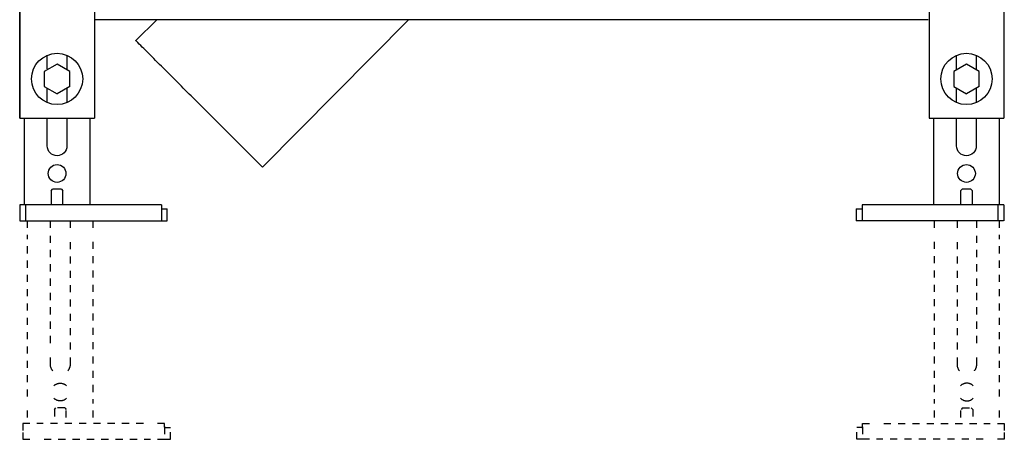
# Model space of a CAD drawing. Units: inches. Extents: x -185 to 396, y -325 to 622.
# Drawn here: x -147 to 353, y -325 to -112 of the extents above; entities that cross this region are included whole.
import ezdxf

# ---------------------------------------------------------------- set-up
doc = ezdxf.new("R2010")
doc.units = ezdxf.units.IN
doc.header["$MEASUREMENT"] = 0
for name, pattern in [('AI-Linetype-1', [7.270862, 3.635375, -3.635487]), ('AI-Linetype-10', [7.270862, 3.635375, -3.635487]), ('AI-Linetype-11', [7.270862, 3.635375, -3.635487]), ('AI-Linetype-12', [7.270862, 3.635375, -3.635487]), ('AI-Linetype-13', [7.270862, 3.635375, -3.635487]), ('AI-Linetype-14', [7.270862, 3.635375, -3.635487]), ('AI-Linetype-15', [7.270862, 3.635375, -3.635487]), ('AI-Linetype-16', [7.270862, 3.635375, -3.635487]), ('AI-Linetype-17', [7.270862, 3.635375, -3.635487]), ('AI-Linetype-18', [7.270862, 3.635375, -3.635487]), ('AI-Linetype-19', [7.270862, 3.635375, -3.635487]), ('AI-Linetype-2', [7.270862, 3.635375, -3.635487]), ('AI-Linetype-20', [7.270862, 3.635375, -3.635487]), ('AI-Linetype-21', [7.270862, 3.635375, -3.635487]), ('AI-Linetype-22', [7.270862, 3.635375, -3.635487]), ('AI-Linetype-23', [7.270862, 3.635375, -3.635487]), ('AI-Linetype-24', [7.270862, 3.635375, -3.635487]), ('AI-Linetype-25', [7.270862, 3.635375, -3.635487]), ('AI-Linetype-26', [7.270862, 3.635375, -3.635487]), ('AI-Linetype-27', [7.270862, 3.635375, -3.635487]), ('AI-Linetype-28', [7.270862, 3.635375, -3.635487]), ('AI-Linetype-29', [7.270862, 3.635375, -3.635487]), ('AI-Linetype-3', [7.270862, 3.635375, -3.635487]), ('AI-Linetype-30', [7.270862, 3.635375, -3.635487]), ('AI-Linetype-31', [7.270862, 3.635375, -3.635487]), ('AI-Linetype-32', [7.270862, 3.635375, -3.635487]), ('AI-Linetype-33', [7.270862, 3.635375, -3.635487]), ('AI-Linetype-34', [7.270862, 3.635375, -3.635487]), ('AI-Linetype-35', [7.270862, 3.635375, -3.635487]), ('AI-Linetype-36', [7.270862, 3.635375, -3.635487]), ('AI-Linetype-37', [7.270862, 3.635375, -3.635487]), ('AI-Linetype-38', [7.270862, 3.635375, -3.635487]), ('AI-Linetype-39', [7.270862, 3.635375, -3.635487]), ('AI-Linetype-4', [7.270862, 3.635375, -3.635487]), ('AI-Linetype-40', [7.270862, 3.635375, -3.635487]), ('AI-Linetype-41', [7.270862, 3.635375, -3.635487]), ('AI-Linetype-42', [7.270862, 3.635375, -3.635487]), ('AI-Linetype-43', [7.270862, 3.635375, -3.635487]), ('AI-Linetype-44', [7.270862, 3.635375, -3.635487]), ('AI-Linetype-45', [7.270862, 3.635375, -3.635487]), ('AI-Linetype-46', [7.270862, 3.635375, -3.635487]), ('AI-Linetype-47', [7.270862, 3.635375, -3.635487]), ('AI-Linetype-48', [7.270862, 3.635375, -3.635487]), ('AI-Linetype-49', [7.270862, 3.635375, -3.635487]), ('AI-Linetype-5', [7.270862, 3.635375, -3.635487]), ('AI-Linetype-50', [7.270862, 3.635375, -3.635487]), ('AI-Linetype-51', [7.270862, 3.635375, -3.635487]), ('AI-Linetype-52', [7.270862, 3.635375, -3.635487]), ('AI-Linetype-53', [7.270862, 3.635375, -3.635487]), ('AI-Linetype-54', [7.270862, 3.635375, -3.635487]), ('AI-Linetype-55', [7.270862, 3.635375, -3.635487]), ('AI-Linetype-56', [7.270862, 3.635375, -3.635487]), ('AI-Linetype-57', [7.270862, 3.635375, -3.635487]), ('AI-Linetype-58', [7.270862, 3.635375, -3.635487]), ('AI-Linetype-59', [7.270862, 3.635375, -3.635487]), ('AI-Linetype-6', [7.270862, 3.635375, -3.635487]), ('AI-Linetype-60', [7.270862, 3.635375, -3.635487]), ('AI-Linetype-61', [7.270862, 3.635375, -3.635487]), ('AI-Linetype-62', [7.270862, 3.635375, -3.635487]), ('AI-Linetype-63', [7.270862, 3.635375, -3.635487]), ('AI-Linetype-64', [7.270862, 3.635375, -3.635487]), ('AI-Linetype-65', [7.270862, 3.635375, -3.635487]), ('AI-Linetype-66', [7.270862, 3.635375, -3.635487]), ('AI-Linetype-67', [7.270862, 3.635375, -3.635487]), ('AI-Linetype-68', [7.270862, 3.635375, -3.635487]), ('AI-Linetype-69', [7.270862, 3.635375, -3.635487]), ('AI-Linetype-7', [7.270862, 3.635375, -3.635487]), ('AI-Linetype-70', [7.270862, 3.635375, -3.635487]), ('AI-Linetype-71', [7.270862, 3.635375, -3.635487]), ('AI-Linetype-72', [7.270862, 3.635375, -3.635487]), ('AI-Linetype-73', [7.270862, 3.635375, -3.635487]), ('AI-Linetype-74', [7.270862, 3.635375, -3.635487]), ('AI-Linetype-8', [7.270862, 3.635375, -3.635487]), ('AI-Linetype-9', [7.270862, 3.635375, -3.635487])]:
    doc.linetypes.add(name, pattern=pattern)

# ---------------------------------------------------------------- blocks, each defined once
blk = doc.blocks.new('block 8')
at = {"color": 250, "lineweight": 25}
blk.add_lwpolyline([(-146.91, -162.25), (-146.91, 568.28)], dxfattribs=at)
blk = doc.blocks.new('block 32')
at = {"color": 250, "lineweight": 25}
blk.add_lwpolyline([(-77.22, -112.25), (-87.86, -122.81)], dxfattribs=at)
blk = doc.blocks.new('block 35')
at = {"color": 250, "lineweight": 25}
blk.add_lwpolyline([(50.55, -112.25), (-23.63, -187.04)], dxfattribs=at)
blk = doc.blocks.new('block 90')
at = {"color": 250, "lineweight": 25}
blk.add_lwpolyline([(314.59, -112.25), (-108.41, -112.25)], dxfattribs=at)
blk = doc.blocks.new('block 143')
at = {"color": 250, "lineweight": 25}
blk.add_open_spline([(347.09, -142.25), (347.09, -149.43), (341.27, -155.25), (334.09, -155.25), (326.91, -155.25), (321.09, -149.43), (321.09, -142.25)], degree=3, knots=[0, 0, 0, 0, 1, 1, 1, 2, 2, 2, 2], dxfattribs=at)
blk = doc.blocks.new('block 144')
at = {"color": 250, "lineweight": 25}
blk.add_open_spline([(321.09, -142.25), (321.09, -135.07), (326.91, -129.25), (334.09, -129.25), (341.27, -129.25), (347.09, -135.07), (347.09, -142.25)], degree=3, knots=[0, 0, 0, 0, 1, 1, 1, 2, 2, 2, 2], dxfattribs=at)
blk = doc.blocks.new('block 145')
at = {"color": 250, "lineweight": 25}
blk.add_lwpolyline([(315.09, 620.75), (315.09, -162.25)], dxfattribs=at)
blk = doc.blocks.new('block 146')
at = {"color": 250, "lineweight": 25}
blk.add_lwpolyline([(315.09, -162.25), (318.09, -162.25)], dxfattribs=at)
blk = doc.blocks.new('block 148')
at = {"color": 250, "lineweight": 25}
blk.add_lwpolyline([(350.09, -162.25), (353.09, -162.25)], dxfattribs=at)
blk = doc.blocks.new('block 149')
at = {"color": 250, "lineweight": 25}
blk.add_lwpolyline([(353.09, 620.75), (353.09, -162.25)], dxfattribs=at)
blk = doc.blocks.new('block 150')
at = {"color": 250, "lineweight": 25}
blk.add_lwpolyline([(318.09, -162.25), (350.09, -162.25)], dxfattribs=at)
blk = doc.blocks.new('block 151')
at = {"color": 250, "lineweight": 25}
blk.add_open_spline([(-114.91, -142.25), (-114.91, -149.43), (-120.73, -155.25), (-127.91, -155.25), (-135.09, -155.25), (-140.91, -149.43), (-140.91, -142.25)], degree=3, knots=[0, 0, 0, 0, 1, 1, 1, 2, 2, 2, 2], dxfattribs=at)
blk = doc.blocks.new('block 152')
at = {"color": 250, "lineweight": 25}
blk.add_open_spline([(-140.91, -142.25), (-140.91, -135.07), (-135.09, -129.25), (-127.91, -129.25), (-120.73, -129.25), (-114.91, -135.07), (-114.91, -142.25)], degree=3, knots=[0, 0, 0, 0, 1, 1, 1, 2, 2, 2, 2], dxfattribs=at)
blk = doc.blocks.new('block 153')
at = {"color": 250, "lineweight": 25}
blk.add_lwpolyline([(-146.91, 620.75), (-146.91, -162.25)], dxfattribs=at)
blk = doc.blocks.new('block 154')
at = {"color": 250, "lineweight": 25}
blk.add_lwpolyline([(-146.91, -162.25), (-143.91, -162.25)], dxfattribs=at)
blk = doc.blocks.new('block 156')
at = {"color": 250, "lineweight": 25}
blk.add_lwpolyline([(-111.91, -162.25), (-108.91, -162.25)], dxfattribs=at)
blk = doc.blocks.new('block 157')
at = {"color": 250, "lineweight": 25}
blk.add_lwpolyline([(-108.91, 620.75), (-108.91, -162.25)], dxfattribs=at)
blk = doc.blocks.new('block 158')
at = {"color": 250, "lineweight": 25}
blk.add_lwpolyline([(-143.91, -162.25), (-111.91, -162.25)], dxfattribs=at)
blk = doc.blocks.new('block 159')
at = {"color": 250, "lineweight": 25}
blk.add_open_spline([(-127.91, -194.75), (-130.39, -194.75), (-132.41, -192.74), (-132.41, -190.25), (-132.41, -187.77), (-130.39, -185.75), (-127.91, -185.75)], degree=3, knots=[0, 0, 0, 0, 1, 1, 1, 2, 2, 2, 2], dxfattribs=at)
blk = doc.blocks.new('block 160')
at = {"color": 250, "lineweight": 25}
blk.add_open_spline([(-127.91, -185.75), (-125.42, -185.75), (-123.41, -187.77), (-123.41, -190.25), (-123.41, -192.74), (-125.42, -194.75), (-127.91, -194.75)], degree=3, knots=[0, 0, 0, 0, 1, 1, 1, 2, 2, 2, 2], dxfattribs=at)
blk = doc.blocks.new('block 161')
at = {"color": 250, "lineweight": 25}
blk.add_open_spline([(-122.91, -176.25), (-122.91, -179.01), (-125.15, -181.25), (-127.91, -181.25), (-130.67, -181.25), (-132.91, -179.01), (-132.91, -176.25)], degree=3, knots=[0, 0, 0, 0, 1, 1, 1, 2, 2, 2, 2], dxfattribs=at)
blk = doc.blocks.new('block 162')
at = {"color": 250, "lineweight": 25}
blk.add_lwpolyline([(-132.91, -137.16), (-132.91, -130.25)], dxfattribs=at)
blk = doc.blocks.new('block 163')
at = {"color": 250, "lineweight": 25}
blk.add_lwpolyline([(-132.91, -154.25), (-132.91, -147.09)], dxfattribs=at)
blk = doc.blocks.new('block 164')
at = {"color": 250, "lineweight": 25}
blk.add_lwpolyline([(-132.91, -176.25), (-132.91, -162.25)], dxfattribs=at)
blk = doc.blocks.new('block 165')
at = {"color": 250, "lineweight": 25}
blk.add_lwpolyline([(-122.91, -162.25), (-122.91, -176.25)], dxfattribs=at)
blk = doc.blocks.new('block 166')
at = {"color": 250, "lineweight": 25}
blk.add_lwpolyline([(-122.91, -146.86), (-122.91, -154.25)], dxfattribs=at)
blk = doc.blocks.new('block 167')
at = {"color": 250, "lineweight": 25}
blk.add_lwpolyline([(-122.91, -130.25), (-122.91, -137.39)], dxfattribs=at)
blk = doc.blocks.new('block 168')
at = {"color": 250, "lineweight": 25}
blk.add_lwpolyline([(-144.51, -206.1), (-144.51, -162.25)], dxfattribs=at)
blk = doc.blocks.new('block 169')
at = {"color": 250, "lineweight": 25}
blk.add_lwpolyline([(-111.31, -162.25), (-111.31, -206.1)], dxfattribs=at)
blk = doc.blocks.new('block 170')
at = {"color": 250, "lineweight": 25}
blk.add_open_spline([(334.09, -194.75), (331.61, -194.75), (329.59, -192.74), (329.59, -190.25), (329.59, -187.77), (331.61, -185.75), (334.09, -185.75)], degree=3, knots=[0, 0, 0, 0, 1, 1, 1, 2, 2, 2, 2], dxfattribs=at)
blk = doc.blocks.new('block 171')
at = {"color": 250, "lineweight": 25}
blk.add_open_spline([(334.09, -185.75), (336.58, -185.75), (338.59, -187.77), (338.59, -190.25), (338.59, -192.74), (336.58, -194.75), (334.09, -194.75)], degree=3, knots=[0, 0, 0, 0, 1, 1, 1, 2, 2, 2, 2], dxfattribs=at)
blk = doc.blocks.new('block 172')
at = {"color": 250, "lineweight": 25}
blk.add_open_spline([(339.09, -176.25), (339.09, -179.01), (336.86, -181.25), (334.09, -181.25), (331.33, -181.25), (329.09, -179.01), (329.09, -176.25)], degree=3, knots=[0, 0, 0, 0, 1, 1, 1, 2, 2, 2, 2], dxfattribs=at)
blk = doc.blocks.new('block 173')
at = {"color": 250, "lineweight": 25}
blk.add_lwpolyline([(329.09, -137.58), (329.09, -130.25)], dxfattribs=at)
blk = doc.blocks.new('block 174')
at = {"color": 250, "lineweight": 25}
blk.add_lwpolyline([(329.09, -154.25), (329.09, -146.8)], dxfattribs=at)
blk = doc.blocks.new('block 175')
at = {"color": 250, "lineweight": 25}
blk.add_lwpolyline([(329.09, -176.25), (329.09, -162.25)], dxfattribs=at)
blk = doc.blocks.new('block 176')
at = {"color": 250, "lineweight": 25}
blk.add_lwpolyline([(339.09, -162.25), (339.09, -176.25)], dxfattribs=at)
blk = doc.blocks.new('block 177')
at = {"color": 250, "lineweight": 25}
blk.add_lwpolyline([(339.09, -146.9), (339.09, -154.25)], dxfattribs=at)
blk = doc.blocks.new('block 178')
at = {"color": 250, "lineweight": 25}
blk.add_lwpolyline([(339.09, -130.25), (339.09, -137.69)], dxfattribs=at)
blk = doc.blocks.new('block 179')
at = {"color": 250, "lineweight": 25}
blk.add_lwpolyline([(317.49, -203.23), (317.49, -162.25)], dxfattribs=at)
blk = doc.blocks.new('block 180')
at = {"color": 250, "lineweight": 25}
blk.add_lwpolyline([(317.49, -206.25), (317.49, -203.23)], dxfattribs=at)
blk = doc.blocks.new('block 181')
at = {"color": 250, "lineweight": 25}
blk.add_lwpolyline([(350.69, -162.25), (350.69, -203.23)], dxfattribs=at)
blk = doc.blocks.new('block 182')
at = {"color": 250, "lineweight": 25}
blk.add_lwpolyline([(350.69, -203.23), (350.69, -206.25)], dxfattribs=at)
blk = doc.blocks.new('block 183')
at = {"color": 250, "lineweight": 25}
blk.add_lwpolyline([(-146.91, -206.25), (-146.91, -214.25)], dxfattribs=at)
blk = doc.blocks.new('block 184')
at = {"color": 250, "lineweight": 25}
blk.add_lwpolyline([(-146.88, -214.25), (-71.98, -214.25)], dxfattribs=at)
blk = doc.blocks.new('block 185')
at = {"color": 250, "lineweight": 25}
blk.add_lwpolyline([(-74.96, -208.18), (-71.91, -208.25)], dxfattribs=at)
blk = doc.blocks.new('block 186')
at = {"color": 250, "lineweight": 25}
blk.add_lwpolyline([(-71.91, -214.25), (-71.91, -208.25)], dxfattribs=at)
blk = doc.blocks.new('block 187')
at = {"color": 250, "lineweight": 25}
blk.add_lwpolyline([(-74.91, -206.25), (-146.88, -206.25)], dxfattribs=at)
blk = doc.blocks.new('block 188')
at = {"color": 250, "lineweight": 25}
blk.add_lwpolyline([(278.09, -208.25), (278.09, -214.25)], dxfattribs=at)
blk = doc.blocks.new('block 189')
at = {"color": 250, "lineweight": 25}
blk.add_lwpolyline([(278.09, -208.25), (281.07, -208.25)], dxfattribs=at)
blk = doc.blocks.new('block 190')
at = {"color": 250, "lineweight": 25}
blk.add_lwpolyline([(353.09, -206.25), (353.09, -214.25)], dxfattribs=at)
blk = doc.blocks.new('block 191')
at = {"color": 250, "lineweight": 25}
blk.add_lwpolyline([(352.97, -214.25), (278.12, -214.25)], dxfattribs=at)
blk = doc.blocks.new('block 192')
at = {"color": 250, "lineweight": 25}
blk.add_lwpolyline([(353.02, -206.25), (281.09, -206.25)], dxfattribs=at)
blk = doc.blocks.new('block 193')
at = {"color": 250, "lineweight": 25}
blk.add_lwpolyline([(340.59, -146.01), (340.59, -138.5)], dxfattribs=at)
blk = doc.blocks.new('block 194')
at = {"color": 250, "lineweight": 25}
blk.add_lwpolyline([(340.59, -138.5), (334.09, -134.75)], dxfattribs=at)
blk = doc.blocks.new('block 195')
at = {"color": 250, "lineweight": 25}
blk.add_lwpolyline([(334.09, -134.75), (327.59, -138.5)], dxfattribs=at)
blk = doc.blocks.new('block 196')
at = {"color": 250, "lineweight": 25}
blk.add_lwpolyline([(327.59, -138.5), (327.59, -146.01)], dxfattribs=at)
blk = doc.blocks.new('block 197')
at = {"color": 250, "lineweight": 25}
blk.add_lwpolyline([(327.59, -146.01), (334.09, -149.76)], dxfattribs=at)
blk = doc.blocks.new('block 198')
at = {"color": 250, "lineweight": 25}
blk.add_lwpolyline([(340.59, -146.01), (334.09, -149.76)], dxfattribs=at)
blk = doc.blocks.new('block 199')
at = {"color": 250, "lineweight": 25}
blk.add_lwpolyline([(-121.41, -146.01), (-121.41, -138.5)], dxfattribs=at)
blk = doc.blocks.new('block 200')
at = {"color": 250, "lineweight": 25}
blk.add_lwpolyline([(-121.41, -138.5), (-127.91, -134.75)], dxfattribs=at)
blk = doc.blocks.new('block 201')
at = {"color": 250, "lineweight": 25}
blk.add_lwpolyline([(-127.91, -134.75), (-134.41, -138.5)], dxfattribs=at)
blk = doc.blocks.new('block 202')
at = {"color": 250, "lineweight": 25}
blk.add_lwpolyline([(-134.41, -138.5), (-134.41, -146.01)], dxfattribs=at)
blk = doc.blocks.new('block 203')
at = {"color": 250, "lineweight": 25}
blk.add_lwpolyline([(-134.41, -146.01), (-127.91, -149.76)], dxfattribs=at)
blk = doc.blocks.new('block 204')
at = {"color": 250, "lineweight": 25}
blk.add_lwpolyline([(-121.41, -146.01), (-127.91, -149.76)], dxfattribs=at)
blk = doc.blocks.new('block 205')
at = {"color": 250, "lineweight": 25}
blk.add_lwpolyline([(-125.66, -198.25), (-130.16, -198.25)], dxfattribs=at)
blk = doc.blocks.new('block 206')
at = {"color": 250, "lineweight": 25}
blk.add_lwpolyline([(-130.9, -199), (-130.16, -198.25)], dxfattribs=at)
blk = doc.blocks.new('block 207')
at = {"color": 250, "lineweight": 25}
blk.add_lwpolyline([(-125.66, -198.25), (-124.91, -199)], dxfattribs=at)
blk = doc.blocks.new('block 208')
at = {"color": 250, "lineweight": 25}
blk.add_lwpolyline([(-130.91, -199), (-130.91, -206.11)], dxfattribs=at)
blk = doc.blocks.new('block 209')
at = {"color": 250, "lineweight": 25}
blk.add_lwpolyline([(-124.91, -206.3), (-124.91, -199)], dxfattribs=at)
blk = doc.blocks.new('block 210')
at = {"color": 250, "lineweight": 25}
blk.add_lwpolyline([(336.34, -198.25), (331.84, -198.25)], dxfattribs=at)
blk = doc.blocks.new('block 211')
at = {"color": 250, "lineweight": 25}
blk.add_lwpolyline([(331.1, -199), (331.84, -198.25)], dxfattribs=at)
blk = doc.blocks.new('block 212')
at = {"color": 250, "lineweight": 25}
blk.add_lwpolyline([(336.34, -198.25), (337.09, -199)], dxfattribs=at)
blk = doc.blocks.new('block 213')
at = {"color": 250, "lineweight": 25}
blk.add_lwpolyline([(331.09, -199), (331.09, -206.3)], dxfattribs=at)
blk = doc.blocks.new('block 214')
at = {"color": 250, "lineweight": 25}
blk.add_lwpolyline([(337.09, -206.3), (337.09, -199)], dxfattribs=at)
blk = doc.blocks.new('block 335')
at = {"color": 250, "lineweight": 25}
blk.add_open_spline([(-55.75, -154.92), (-61.1, -149.57), (-66.45, -144.22), (-71.81, -138.86), (-74.48, -136.18), (-77.16, -133.51), (-79.84, -130.83), (-81.18, -129.49), (-82.52, -128.15), (-83.85, -126.82), (-84.87, -125.8), (-85.89, -124.78), (-86.91, -123.76), (-87.15, -123.52), (-87.39, -123.28), (-87.63, -123.04), (-87.71, -122.96), (-88.01, -122.66), (-87.86, -122.81)], degree=3, knots=[0, 0, 0, 0, 1, 1, 1, 2, 2, 2, 3, 3, 3, 4, 4, 4, 5, 5, 5, 6, 6, 6, 6], dxfattribs=at)
blk = doc.blocks.new('block 336')
at = {"color": 250, "lineweight": 25}
blk.add_lwpolyline([(-23.63, -187.04), (-55.75, -154.92)], dxfattribs=at)
blk = doc.blocks.new('block 498')
at = {"color": 250, "lineweight": 25}
blk.add_lwpolyline([(350.09, -206.25), (350.09, -214.25)], dxfattribs=at)
blk = doc.blocks.new('block 499')
at = {"color": 250, "lineweight": 25}
blk.add_lwpolyline([(281.09, -206.25), (281.09, -214.25)], dxfattribs=at)
blk = doc.blocks.new('block 500')
at = {"color": 250, "lineweight": 25}
blk.add_lwpolyline([(-74.91, -206.25), (-74.91, -214.25)], dxfattribs=at)
blk = doc.blocks.new('block 501')
at = {"color": 250, "lineweight": 25}
blk.add_lwpolyline([(-143.91, -206.25), (-143.91, -214.25)], dxfattribs=at)
blk = doc.blocks.new('block 514')
at = {"color": 6, "linetype": 'AI-Linetype-1', "lineweight": 25}
blk.add_open_spline([(-126.3, -305.71), (-127.54, -305.71), (-128.66, -305.21), (-129.48, -304.4)], degree=3, dxfattribs=at)
blk = doc.blocks.new('block 515')
at = {"color": 6, "linetype": 'AI-Linetype-2', "lineweight": 25}
blk.add_open_spline([(-129.48, -298.02), (-128.66, -297.21), (-127.54, -296.71), (-126.3, -296.71)], degree=3, dxfattribs=at)
blk = doc.blocks.new('block 516')
at = {"color": 6, "linetype": 'AI-Linetype-3', "lineweight": 25}
blk.add_open_spline([(-126.3, -296.71), (-125.06, -296.71), (-123.93, -297.21), (-123.12, -298.02)], degree=3, dxfattribs=at)
blk = doc.blocks.new('block 517')
at = {"color": 6, "linetype": 'AI-Linetype-4', "lineweight": 25}
blk.add_open_spline([(-123.12, -304.4), (-123.93, -305.21), (-125.06, -305.71), (-126.3, -305.71)], degree=3, dxfattribs=at)
blk = doc.blocks.new('block 518')
at = {"color": 6, "linetype": 'AI-Linetype-5', "lineweight": 25}
blk.add_open_spline([(-121.3, -287.21), (-121.3, -288.45), (-121.75, -289.58), (-122.49, -290.45)], degree=3, dxfattribs=at)
blk = doc.blocks.new('block 519')
at = {"color": 6, "linetype": 'AI-Linetype-6', "lineweight": 25}
blk.add_open_spline([(-130.1, -290.45), (-130.85, -289.58), (-131.3, -288.45), (-131.3, -287.21)], degree=3, dxfattribs=at)
blk = doc.blocks.new('block 520')
at = {"color": 6, "linetype": 'AI-Linetype-7', "lineweight": 25}
blk.add_lwpolyline([(-131.3, -287.21), (-131.3, -283.68)], dxfattribs=at)
blk = doc.blocks.new('block 521')
at = {"color": 6, "linetype": 'AI-Linetype-8', "lineweight": 25}
blk.add_lwpolyline([(-131.3, -276.36), (-131.3, -221.44)], dxfattribs=at)
blk = doc.blocks.new('block 522')
at = {"color": 6, "linetype": 'AI-Linetype-9', "lineweight": 25}
blk.add_lwpolyline([(-131.3, -217.78), (-131.3, -214.25)], dxfattribs=at)
blk = doc.blocks.new('block 523')
at = {"color": 6, "linetype": 'AI-Linetype-10', "lineweight": 25}
blk.add_lwpolyline([(-121.3, -214.25), (-121.3, -217.78)], dxfattribs=at)
blk = doc.blocks.new('block 524')
at = {"color": 6, "linetype": 'AI-Linetype-11', "lineweight": 25}
blk.add_lwpolyline([(-121.3, -225.1), (-121.3, -280.02)], dxfattribs=at)
blk = doc.blocks.new('block 525')
at = {"color": 6, "linetype": 'AI-Linetype-12', "lineweight": 25}
blk.add_lwpolyline([(-121.3, -283.68), (-121.3, -287.21)], dxfattribs=at)
blk = doc.blocks.new('block 526')
at = {"color": 6, "linetype": 'AI-Linetype-13', "lineweight": 25}
blk.add_lwpolyline([(-142.9, -314.19), (-142.9, -310.66)], dxfattribs=at)
blk = doc.blocks.new('block 527')
at = {"color": 6, "linetype": 'AI-Linetype-14', "lineweight": 25}
blk.add_lwpolyline([(-142.9, -303.51), (-142.9, -221.35)], dxfattribs=at)
blk = doc.blocks.new('block 528')
at = {"color": 6, "linetype": 'AI-Linetype-15', "lineweight": 25}
blk.add_lwpolyline([(-142.9, -217.78), (-142.9, -214.25)], dxfattribs=at)
blk = doc.blocks.new('block 529')
at = {"color": 6, "linetype": 'AI-Linetype-16', "lineweight": 25}
blk.add_lwpolyline([(-109.7, -214.25), (-109.7, -217.78)], dxfattribs=at)
blk = doc.blocks.new('block 530')
at = {"color": 6, "linetype": 'AI-Linetype-17', "lineweight": 25}
blk.add_lwpolyline([(-109.7, -224.93), (-109.7, -307.09)], dxfattribs=at)
blk = doc.blocks.new('block 531')
at = {"color": 6, "linetype": 'AI-Linetype-18', "lineweight": 25}
blk.add_lwpolyline([(-109.7, -310.66), (-109.7, -314.19)], dxfattribs=at)
blk = doc.blocks.new('block 532')
at = {"color": 6, "linetype": 'AI-Linetype-19', "lineweight": 25}
blk.add_lwpolyline([(-145.3, -317.21), (-145.3, -320.74)], dxfattribs=at)
blk = doc.blocks.new('block 533')
at = {"color": 6, "linetype": 'AI-Linetype-20', "lineweight": 25}
blk.add_lwpolyline([(-145.3, -321.68), (-145.3, -325.21)], dxfattribs=at)
blk = doc.blocks.new('block 534')
at = {"color": 6, "linetype": 'AI-Linetype-21', "lineweight": 25}
blk.add_lwpolyline([(-145.3, -325.21), (-141.77, -325.21)], dxfattribs=at)
blk = doc.blocks.new('block 535')
at = {"color": 6, "linetype": 'AI-Linetype-22', "lineweight": 25}
blk.add_lwpolyline([(-134.55, -325.21), (-80.43, -325.21)], dxfattribs=at)
blk = doc.blocks.new('block 536')
at = {"color": 6, "linetype": 'AI-Linetype-23', "lineweight": 25}
blk.add_lwpolyline([(-76.83, -325.21), (-73.3, -325.21)], dxfattribs=at)
blk = doc.blocks.new('block 537')
at = {"color": 6, "linetype": 'AI-Linetype-24', "lineweight": 25}
blk.add_lwpolyline([(-73.3, -318.81), (-73.3, -317.21)], dxfattribs=at)
blk = doc.blocks.new('block 538')
at = {"color": 6, "linetype": 'AI-Linetype-25', "lineweight": 25}
blk.add_lwpolyline([(-72.9, -319.21), (-70.3, -319.21)], dxfattribs=at)
blk = doc.blocks.new('block 539')
at = {"color": 6, "linetype": 'AI-Linetype-26', "lineweight": 25}
blk.add_lwpolyline([(-70.3, -325.21), (-70.3, -319.21)], dxfattribs=at)
blk = doc.blocks.new('block 540')
at = {"color": 6, "linetype": 'AI-Linetype-27', "lineweight": 25}
blk.add_lwpolyline([(-73.3, -325.21), (-70.3, -325.21)], dxfattribs=at)
blk = doc.blocks.new('block 541')
at = {"color": 6, "linetype": 'AI-Linetype-28', "lineweight": 25}
blk.add_open_spline([(-72.9, -319.21), (-73.18, -319.21), (-73.3, -319.09), (-73.3, -318.81)], degree=3, dxfattribs=at)
blk = doc.blocks.new('block 542')
at = {"color": 6, "linetype": 'AI-Linetype-29', "lineweight": 25}
blk.add_lwpolyline([(-73.3, -317.21), (-76.83, -317.21)], dxfattribs=at)
blk = doc.blocks.new('block 543')
at = {"color": 6, "linetype": 'AI-Linetype-30', "lineweight": 25}
blk.add_lwpolyline([(-84.04, -317.21), (-138.16, -317.21)], dxfattribs=at)
blk = doc.blocks.new('block 544')
at = {"color": 6, "linetype": 'AI-Linetype-31', "lineweight": 25}
blk.add_lwpolyline([(-141.77, -317.21), (-145.3, -317.21)], dxfattribs=at)
blk = doc.blocks.new('block 545')
at = {"color": 6, "linetype": 'AI-Linetype-32', "lineweight": 25}
blk.add_lwpolyline([(-124.05, -309.26), (-128.55, -309.26)], dxfattribs=at)
blk = doc.blocks.new('block 546')
at = {"color": 6, "linetype": 'AI-Linetype-33', "lineweight": 25}
blk.add_lwpolyline([(-129.29, -310), (-128.55, -309.26)], dxfattribs=at)
blk = doc.blocks.new('block 547')
at = {"color": 6, "linetype": 'AI-Linetype-34', "lineweight": 25}
blk.add_lwpolyline([(-124.05, -309.26), (-123.3, -310)], dxfattribs=at)
blk = doc.blocks.new('block 548')
at = {"color": 6, "linetype": 'AI-Linetype-35', "lineweight": 25}
blk.add_lwpolyline([(-129.3, -310.01), (-129.3, -314.21)], dxfattribs=at)
blk = doc.blocks.new('block 549')
at = {"color": 6, "linetype": 'AI-Linetype-36', "lineweight": 25}
blk.add_lwpolyline([(-123.3, -314.21), (-123.3, -310.01)], dxfattribs=at)
blk = doc.blocks.new('block 550')
at = {"color": 6, "linetype": 'AI-Linetype-37', "lineweight": 25}
blk.add_lwpolyline([(-73.3, -318.89), (-73.3, -325.21)], dxfattribs=at)
blk = doc.blocks.new('block 551')
at = {"color": 6, "linetype": 'AI-Linetype-38', "lineweight": 25}
blk.add_open_spline([(334.3, -305.71), (335.54, -305.71), (336.67, -305.21), (337.48, -304.4)], degree=3, dxfattribs=at)
blk = doc.blocks.new('block 552')
at = {"color": 6, "linetype": 'AI-Linetype-39', "lineweight": 25}
blk.add_open_spline([(337.48, -298.02), (336.67, -297.21), (335.54, -296.71), (334.3, -296.71)], degree=3, dxfattribs=at)
blk = doc.blocks.new('block 553')
at = {"color": 6, "linetype": 'AI-Linetype-40', "lineweight": 25}
blk.add_open_spline([(334.3, -296.71), (333.06, -296.71), (331.94, -297.21), (331.13, -298.02)], degree=3, dxfattribs=at)
blk = doc.blocks.new('block 554')
at = {"color": 6, "linetype": 'AI-Linetype-41', "lineweight": 25}
blk.add_open_spline([(331.13, -304.4), (331.94, -305.21), (333.06, -305.71), (334.3, -305.71)], degree=3, dxfattribs=at)
blk = doc.blocks.new('block 555')
at = {"color": 6, "linetype": 'AI-Linetype-42', "lineweight": 25}
blk.add_open_spline([(329.3, -287.21), (329.3, -288.45), (329.75, -289.58), (330.5, -290.45)], degree=3, dxfattribs=at)
blk = doc.blocks.new('block 556')
at = {"color": 6, "linetype": 'AI-Linetype-43', "lineweight": 25}
blk.add_open_spline([(338.11, -290.45), (338.85, -289.58), (339.3, -288.45), (339.3, -287.21)], degree=3, dxfattribs=at)
blk = doc.blocks.new('block 557')
at = {"color": 6, "linetype": 'AI-Linetype-44', "lineweight": 25}
blk.add_lwpolyline([(339.3, -287.21), (339.3, -283.68)], dxfattribs=at)
blk = doc.blocks.new('block 558')
at = {"color": 6, "linetype": 'AI-Linetype-45', "lineweight": 25}
blk.add_lwpolyline([(339.3, -276.36), (339.3, -221.44)], dxfattribs=at)
blk = doc.blocks.new('block 559')
at = {"color": 6, "linetype": 'AI-Linetype-46', "lineweight": 25}
blk.add_lwpolyline([(339.3, -217.78), (339.3, -214.25)], dxfattribs=at)
blk = doc.blocks.new('block 560')
at = {"color": 6, "linetype": 'AI-Linetype-47', "lineweight": 25}
blk.add_lwpolyline([(329.3, -214.25), (329.3, -217.78)], dxfattribs=at)
blk = doc.blocks.new('block 561')
at = {"color": 6, "linetype": 'AI-Linetype-48', "lineweight": 25}
blk.add_lwpolyline([(329.3, -225.1), (329.3, -280.02)], dxfattribs=at)
blk = doc.blocks.new('block 562')
at = {"color": 6, "linetype": 'AI-Linetype-49', "lineweight": 25}
blk.add_lwpolyline([(329.3, -283.68), (329.3, -287.21)], dxfattribs=at)
blk = doc.blocks.new('block 563')
at = {"color": 6, "linetype": 'AI-Linetype-50', "lineweight": 25}
blk.add_lwpolyline([(350.9, -314.19), (350.9, -310.66)], dxfattribs=at)
blk = doc.blocks.new('block 564')
at = {"color": 6, "linetype": 'AI-Linetype-51', "lineweight": 25}
blk.add_lwpolyline([(350.9, -303.51), (350.9, -221.35)], dxfattribs=at)
blk = doc.blocks.new('block 565')
at = {"color": 6, "linetype": 'AI-Linetype-52', "lineweight": 25}
blk.add_lwpolyline([(350.9, -217.78), (350.9, -214.25)], dxfattribs=at)
blk = doc.blocks.new('block 566')
at = {"color": 6, "linetype": 'AI-Linetype-53', "lineweight": 25}
blk.add_lwpolyline([(317.7, -214.25), (317.7, -217.78)], dxfattribs=at)
blk = doc.blocks.new('block 567')
at = {"color": 6, "linetype": 'AI-Linetype-54', "lineweight": 25}
blk.add_lwpolyline([(317.7, -224.93), (317.7, -307.09)], dxfattribs=at)
blk = doc.blocks.new('block 568')
at = {"color": 6, "linetype": 'AI-Linetype-55', "lineweight": 25}
blk.add_lwpolyline([(317.7, -310.66), (317.7, -314.19)], dxfattribs=at)
blk = doc.blocks.new('block 569')
at = {"color": 6, "linetype": 'AI-Linetype-56', "lineweight": 25}
blk.add_lwpolyline([(353.3, -317.21), (353.3, -320.74)], dxfattribs=at)
blk = doc.blocks.new('block 570')
at = {"color": 6, "linetype": 'AI-Linetype-57', "lineweight": 25}
blk.add_lwpolyline([(353.3, -321.68), (353.3, -325.21)], dxfattribs=at)
blk = doc.blocks.new('block 571')
at = {"color": 6, "linetype": 'AI-Linetype-58', "lineweight": 25}
blk.add_lwpolyline([(353.3, -325.21), (349.78, -325.21)], dxfattribs=at)
blk = doc.blocks.new('block 572')
at = {"color": 6, "linetype": 'AI-Linetype-59', "lineweight": 25}
blk.add_lwpolyline([(342.56, -325.21), (288.44, -325.21)], dxfattribs=at)
blk = doc.blocks.new('block 573')
at = {"color": 6, "linetype": 'AI-Linetype-60', "lineweight": 25}
blk.add_lwpolyline([(284.83, -325.21), (281.3, -325.21)], dxfattribs=at)
blk = doc.blocks.new('block 574')
at = {"color": 6, "linetype": 'AI-Linetype-61', "lineweight": 25}
blk.add_lwpolyline([(281.3, -318.81), (281.3, -317.21)], dxfattribs=at)
blk = doc.blocks.new('block 575')
at = {"color": 6, "linetype": 'AI-Linetype-62', "lineweight": 25}
blk.add_lwpolyline([(280.9, -319.21), (278.3, -319.21)], dxfattribs=at)
blk = doc.blocks.new('block 576')
at = {"color": 6, "linetype": 'AI-Linetype-63', "lineweight": 25}
blk.add_lwpolyline([(278.3, -325.21), (278.3, -319.21)], dxfattribs=at)
blk = doc.blocks.new('block 577')
at = {"color": 6, "linetype": 'AI-Linetype-64', "lineweight": 25}
blk.add_lwpolyline([(281.3, -325.21), (278.3, -325.21)], dxfattribs=at)
blk = doc.blocks.new('block 578')
at = {"color": 6, "linetype": 'AI-Linetype-65', "lineweight": 25}
blk.add_open_spline([(280.9, -319.21), (281.19, -319.21), (281.3, -319.09), (281.3, -318.81)], degree=3, dxfattribs=at)
blk = doc.blocks.new('block 579')
at = {"color": 6, "linetype": 'AI-Linetype-66', "lineweight": 25}
blk.add_lwpolyline([(281.3, -317.21), (284.83, -317.21)], dxfattribs=at)
blk = doc.blocks.new('block 580')
at = {"color": 6, "linetype": 'AI-Linetype-67', "lineweight": 25}
blk.add_lwpolyline([(292.05, -317.21), (346.17, -317.21)], dxfattribs=at)
blk = doc.blocks.new('block 581')
at = {"color": 6, "linetype": 'AI-Linetype-68', "lineweight": 25}
blk.add_lwpolyline([(349.78, -317.21), (353.3, -317.21)], dxfattribs=at)
blk = doc.blocks.new('block 582')
at = {"color": 6, "linetype": 'AI-Linetype-69', "lineweight": 25}
blk.add_lwpolyline([(332.05, -309.26), (336.55, -309.26)], dxfattribs=at)
blk = doc.blocks.new('block 583')
at = {"color": 6, "linetype": 'AI-Linetype-70', "lineweight": 25}
blk.add_lwpolyline([(337.3, -310), (336.55, -309.26)], dxfattribs=at)
blk = doc.blocks.new('block 584')
at = {"color": 6, "linetype": 'AI-Linetype-71', "lineweight": 25}
blk.add_lwpolyline([(332.05, -309.26), (331.31, -310)], dxfattribs=at)
blk = doc.blocks.new('block 585')
at = {"color": 6, "linetype": 'AI-Linetype-72', "lineweight": 25}
blk.add_lwpolyline([(337.3, -310.01), (337.3, -314.21)], dxfattribs=at)
blk = doc.blocks.new('block 586')
at = {"color": 6, "linetype": 'AI-Linetype-73', "lineweight": 25}
blk.add_lwpolyline([(331.3, -314.21), (331.3, -310.01)], dxfattribs=at)
blk = doc.blocks.new('block 587')
at = {"color": 6, "linetype": 'AI-Linetype-74', "lineweight": 25}
blk.add_lwpolyline([(281.3, -318.89), (281.3, -325.21)], dxfattribs=at)

msp = doc.modelspace()

# ---------------------------------------------------------------- block references
for name in ['block 153', 'block 157', 'block 145', 'block 149', 'block 8', 'block 90', 'block 32', 'block 35', 'block 335', 'block 152', 'block 144', 'block 201', 'block 162', 'block 200', 'block 167', 'block 195', 'block 173', 'block 194', 'block 178', 'block 202', 'block 199', 'block 196', 'block 193', 'block 151', 'block 143', 'block 203', 'block 163', 'block 204', 'block 166', 'block 197', 'block 174', 'block 198', 'block 177', 'block 336', 'block 154', 'block 168', 'block 158', 'block 164', 'block 165', 'block 156', 'block 169', 'block 146', 'block 179', 'block 150', 'block 175', 'block 176', 'block 148', 'block 181', 'block 161', 'block 172', 'block 159', 'block 160', 'block 170', 'block 171', 'block 208', 'block 206', 'block 205', 'block 207', 'block 209', 'block 213', 'block 211', 'block 210', 'block 212', 'block 214', 'block 180', 'block 182', 'block 183', 'block 187', 'block 501', 'block 185', 'block 500', 'block 186', 'block 188', 'block 189', 'block 192', 'block 499', 'block 498', 'block 190', 'block 184', 'block 528', 'block 522', 'block 523', 'block 529', 'block 191', 'block 566', 'block 560', 'block 559', 'block 565', 'block 527', 'block 521', 'block 530', 'block 567', 'block 558', 'block 564', 'block 524', 'block 561', 'block 520', 'block 525', 'block 562', 'block 557', 'block 519', 'block 518', 'block 555', 'block 556', 'block 515', 'block 516', 'block 553', 'block 552', 'block 514', 'block 517', 'block 554', 'block 551', 'block 548', 'block 546', 'block 545', 'block 547', 'block 549', 'block 586', 'block 584', 'block 582', 'block 583', 'block 585', 'block 526', 'block 531', 'block 568', 'block 563', 'block 532', 'block 544', 'block 543', 'block 542', 'block 537', 'block 541', 'block 550', 'block 538', 'block 539', 'block 575', 'block 576', 'block 578', 'block 574', 'block 579', 'block 587', 'block 580', 'block 581', 'block 569', 'block 533', 'block 570', 'block 534', 'block 535', 'block 536', 'block 540', 'block 577', 'block 573', 'block 572', 'block 571']:
    msp.add_blockref(name, (0, 0))

doc.saveas('drawing.dxf')
